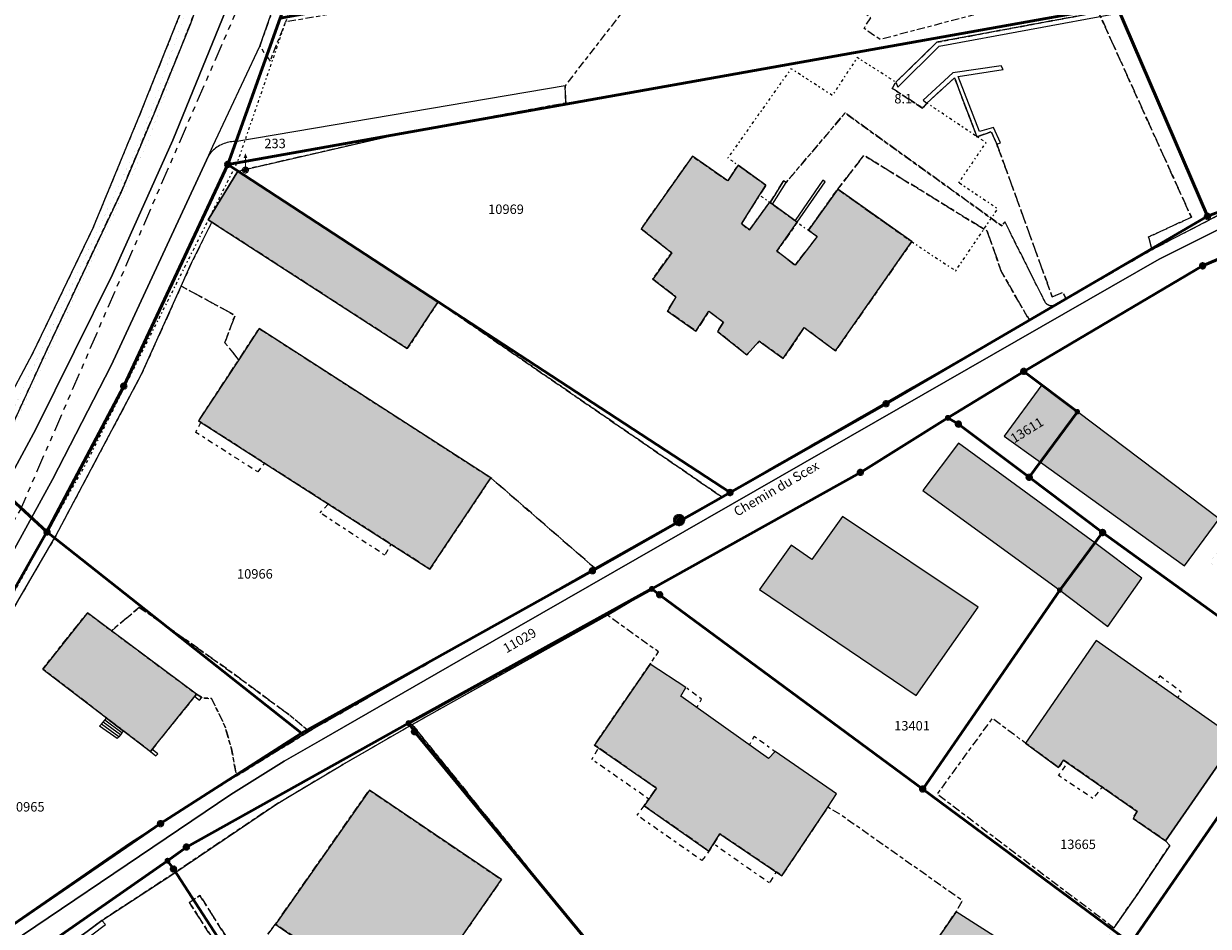
# Model space of a CAD drawing. Units: metres. Extents: x 2570766 to 2572220, y 1104188 to 1105552.
# Drawn here: x 2571083 to 2571208, y 1105326 to 1105421 of the extents above; entities that cross this region are included whole.
import ezdxf
from ezdxf.enums import TextEntityAlignment as Align

# ---------------------------------------------------------------- set-up
doc = ezdxf.new("R2010")
doc.units = ezdxf.units.M
doc.header["$MEASUREMENT"] = 0
for name, pattern in [('DISCONTINU_1_500', [2.3, 0.43125, -0.2875, 0.8625, -0.2875, 0.43125]), ('DISCONTINU_2_500', [1.955, 0.2875, -0.4025, 0.575, -0.4025, 0.2875]), ('MIXTE_1_500', [6.6125, 1.86875, -0.575, 0.575, -0.575, 0.575, -0.575, 1.86875]), ('POINTILLE_500', [1.15, 0.14375, -0.2875, 0.2875, -0.2875, 0.14375])]:
    doc.linetypes.add(name, pattern=pattern)
for name, color, linetype, lineweight in [('01132', 7, 'Continuous', 18), ('01211', 7, 'Continuous', 20), ('01221', 7, 'Continuous', 18), ('01225', 7, 'DISCONTINU_1_500', 18), ('01229', 7, 'Continuous', 18), ('01234', 7, 'DISCONTINU_1_500', 18), ('01236', 7, 'Continuous', 18), ('01241', 7, 'Continuous', 18), ('01311', 7, 'DISCONTINU_2_500', 18), ('01312', 7, 'Continuous', 18), ('01313', 7, 'Continuous', 18), ('01321', 7, 'POINTILLE_500', 18), ('01329', 7, 'Continuous', 18), ('01341', 7, 'POINTILLE_500', 18), ('01511', 7, 'Continuous', 18), ('01611', 7, 'Continuous', 50), ('01619', 7, 'Continuous', 18), ('01651', 7, 'Continuous', 18), ('01653', 7, 'Continuous', 18), ('01657', 7, 'Continuous', 18), ('01712', 7, 'MIXTE_1_500', 18), ('01714', 7, 'Continuous', 18), ('01719', 7, 'Continuous', 18)]:
    doc.layers.add(name, color=color, linetype=linetype, lineweight=lineweight)

# ---------------------------------------------------------------- blocks, each defined once
blk = doc.blocks.new('LFP3BO')
at = {"linetype": 'Continuous', "true_color": 0xffffff}
h = blk.add_hatch(color=7, dxfattribs=at)
h.paths.add_polyline_path([(-0.60375, 0, 1), (0.60375, 0, 1)])
h.paths.add_polyline_path([(0.28875, 0, -1), (-0.28875, 0, -1)], flags=16)
blk.add_hatch(color=7, dxfattribs=at).paths.add_polyline_path([(-0.23625, 0, 1), (0.23625, 0, 1)])
at = {"color": 0, "linetype": 'Continuous', "const_width": 0.0525, "flags": 128}
for points in [[(0.63, 0, 1), (-0.63, 0, 1)], [(0.2625, 0, 1), (-0.2625, 0, 1)]]:
    blk.add_lwpolyline(points, format="xyb", close=True, dxfattribs=at)
blk = doc.blocks.new('4B0DA6731A_35')
at = {"layer": '01225', "const_width": 0.0025, "flags": 128}
blk.add_lwpolyline([(2571183.267, 1105422.02), (2571193.557, 1105437.061), (2571187.282, 1105454.275), (2571181.363, 1105453.997), (2571162.473, 1105454.487), (2571150.492, 1105436.197, 0.031376), (2571146.737, 1105431.953, 0.03122), (2571143.539, 1105427.273, 0.003767), (2571143.354, 1105426.96), (2571110.521, 1105421.349), (2571108.858, 1105417.151), (2571107.764, 1105418.745), (2571102.799, 1105408.145), (2571102.368, 1105407.216, -0.049434), (2571102.825, 1105407.729, -0.048964), (2571103.373, 1105408.142, -0.048885), (2571103.99, 1105408.442, -0.049921), (2571104.653, 1105408.615, -0.04693), (2571105.335, 1105408.657), (2571140.091, 1105414.546), (2571148.233, 1105425.054), (2571157.369, 1105428.219), (2571158.475, 1105429.54), (2571160.95, 1105429.892), (2571161.11, 1105428.897), (2571167.231, 1105425.782), (2571172.452, 1105421.736), (2571171.755, 1105420.631), (2571173.444, 1105419.446)], format="xyb", close=True, dxfattribs=at)
blk.add_lwpolyline([(2571167.483, 1105428.339), (2571155.401, 1105436.55), (2571163.042, 1105447.652), (2571168.236, 1105444.063), (2571171.755, 1105448.735), (2571184.767, 1105439.84), (2571175.577, 1105426.827), (2571169.544, 1105431.105)], close=True, dxfattribs=at)
blk = doc.blocks.new('4B0DA6731A_82')
at = {"layer": '01225', "const_width": 0.0025, "flags": 128}
blk.add_lwpolyline([(2571208.369, 1105364.121), (2571211.383, 1105368.236), (2571210.907, 1105368.637), (2571211.544, 1105369.706), (2571210.352, 1105370.675), (2571211.946, 1105372.931), (2571213.216, 1105372.101), (2571235.376, 1105403.48), (2571235.8, 1105403.21), (2571238.626, 1105407.236), (2571241.604, 1105405.392), (2571242.236, 1105406.037), (2571249.558, 1105401.179), (2571251.992, 1105399.165), (2571253.468, 1105401.306), (2571255.346, 1105400.16), (2571265.359, 1105414.952, 0.054874), (2571265.254, 1105415.257, 0.054415), (2571265.091, 1105415.534, 0.050527), (2571264.875, 1105415.773, 0.050992), (2571264.615, 1105415.962, 0.051309), (2571264.322, 1105416.097, 0.051264), (2571264.008, 1105416.167, 0.052773), (2571263.686, 1105416.174), (2571243.44, 1105410.639), (2571207.59, 1105395.496), (2571188.664, 1105384.327), (2571180.622, 1105379.411), (2571171.362, 1105373.644), (2571149.276, 1105361.309), (2571144.584, 1105358.531), (2571149.986, 1105354.638), (2571149.108, 1105353.361), (2571152.887, 1105350.877), (2571152.35, 1105349.973), (2571161.634, 1105343.362), (2571162.33, 1105344.122), (2571168.833, 1105339.626), (2571167.895, 1105338.222), (2571169.384, 1105337.329), (2571182.175, 1105328.308), (2571181.491, 1105327.135), (2571190.357, 1105321.49), (2571193.407, 1105318.644), (2571193.771, 1105319.163), (2571198.209, 1105325.459), (2571179.483, 1105339.611), (2571185.307, 1105347.614), (2571188.842, 1105344.994), (2571196.323, 1105355.846), (2571211.155, 1105345.438), (2571218.332, 1105356.217), (2571210.939, 1105361.356), (2571211.335, 1105361.927)], format="xyb", close=True, dxfattribs=at)
for points in [[(2571205.668, 1105363.773), (2571190.416, 1105374.737), (2571186.574, 1105377.492), (2571190.573, 1105382.891), (2571194.327, 1105380.064), (2571209.353, 1105368.708)], [(2571192.457, 1105361.19), (2571177.976, 1105371.717), (2571181.725, 1105376.742), (2571196.191, 1105366.198), (2571201.147, 1105362.44), (2571197.574, 1105357.317)], [(2571160.657, 1105361.264), (2571164.031, 1105365.925), (2571166.21, 1105364.442), (2571169.455, 1105368.991), (2571183.84, 1105359.37), (2571177.268, 1105350.032)]]:
    blk.add_lwpolyline(points, close=True, dxfattribs=at)
blk = doc.blocks.new('GPM')
at = {"linetype": 'Continuous', "true_color": 0xffffff}
h = blk.add_hatch(color=7, dxfattribs=at)
edge = h.paths.add_edge_path()
edge.add_arc((0, 0), 0.341, 0, 360)
at = {"color": 0, "linetype": 'ByBlock', "const_width": 0.0525}
blk.add_lwpolyline([(0.3675, 0, 1), (-0.3675, 0, 1)], format="xyb", close=True, dxfattribs=at)
blk = doc.blocks.new('GPUV')
at = {"linetype": 'Continuous', "true_color": 0xffffff}
h = blk.add_hatch(color=7, dxfattribs=at)
h.paths.add_polyline_path([(-0.315, 0, 1), (0.315, 0, 1)])
h.paths.add_polyline_path([(0.105, 0, -1), (-0.105, 0, -1)], flags=16)
at = {"linetype": 'Continuous'}
blk.add_hatch(color=0, dxfattribs=at).paths.add_polyline_path([(-0.105, 0, 1), (0.105, 0, 1)])
blk = doc.blocks.new('GPBOL')
at = {"linetype": 'Continuous', "true_color": 0xffffff}
h = blk.add_hatch(color=7, dxfattribs=at)
edge = h.paths.add_edge_path()
edge.add_arc((0, 0), 0.2362, 0, 360)
at = {"color": 0, "linetype": 'Continuous', "const_width": 0.0525, "flags": 128}
blk.add_lwpolyline([(0.2625, 0, 1), (-0.2625, 0, 1)], format="xyb", close=True, dxfattribs=at)
blk = doc.blocks.new('RSPKT')
at = {"linetype": 'Continuous', "true_color": 0xffffff}
blk.add_hatch(color=7, dxfattribs=at).paths.add_polyline_path([(-0.26, 0, 1), (0.26, 0, 1)])
at = {"color": 0, "linetype": 'ByBlock', "const_width": 0.107}
blk.add_lwpolyline([(0, 0.32), (0, 1.43)], dxfattribs=at)
blk.add_lwpolyline([(-0.32, 0, 1), (0.32, 0, 1), (-0.32, 0)], format="xyb", close=True, dxfattribs=at)
at = {"color": 0, "linetype": 'ByBlock'}
blk.add_solid([(-0.2, 1.26), (0.2, 1.26), (0, 1.78)], dxfattribs=at)

msp = doc.modelspace()

# ---------------------------------------------------------------- hatches: boundary and pattern name
at = {"layer": '01211', "true_color": 0xb2b2b2}
h = msp.add_hatch(color=253, dxfattribs=at)
h.dxf.hatch_style = 1
h.paths.add_polyline_path([(2571164.46, 1105395.57), (2571162.53, 1105397.06), (2571164.68, 1105400.11), (2571161.81, 1105402.19), (2571161.75, 1105402.23), (2571159.61, 1105399.3), (2571158.76, 1105399.96), (2571160.69, 1105402.99), (2571161.36, 1105404.04), (2571158.41, 1105406.15), (2571157.33, 1105404.49), (2571153.58, 1105407.09), (2571148.15, 1105399.41), (2571151.38, 1105396.87), (2571149.37, 1105394.1), (2571151.83, 1105392.22), (2571150.94, 1105390.72), (2571153.95, 1105388.6), (2571155.33, 1105390.69), (2571156.85, 1105389.53), (2571156.23, 1105388.55), (2571159.32, 1105386.08), (2571160.65, 1105387.52), (2571163.2, 1105385.69), (2571165.4, 1105388.96), (2571168.72, 1105386.5), (2571176.79, 1105398.06), (2571168.96, 1105403.62), (2571165.86, 1105399.26), (2571166.79, 1105398.59)])
h = msp.add_hatch(color=253, dxfattribs=at)
h.dxf.hatch_style = 1
h.paths.add_polyline_path([(2571126.65, 1105391.69), (2571105.46, 1105405.52), (2571102.31, 1105400.37), (2571102.68, 1105400.13), (2571123.39, 1105386.74)])
h = msp.add_hatch(color=253, dxfattribs=at)
h.dxf.hatch_style = 1
h.paths.add_polyline_path([(2571132.23, 1105373.07), (2571107.71, 1105388.87), (2571105.54, 1105385.56), (2571101.29, 1105379.09), (2571125.78, 1105363.41)])
h = msp.add_hatch(color=253, dxfattribs=at)
h.dxf.hatch_style = 1
h.paths.add_polyline_path([(2571209.35, 1105368.71), (2571194.33, 1105380.06), (2571190.57, 1105382.89), (2571186.57, 1105377.49), (2571190.42, 1105374.74), (2571205.67, 1105363.77)])
h = msp.add_hatch(color=253, dxfattribs=at)
h.dxf.hatch_style = 1
h.paths.add_polyline_path([(2571196.19, 1105366.2), (2571181.73, 1105376.74), (2571177.98, 1105371.72), (2571192.46, 1105361.19), (2571197.57, 1105357.32), (2571201.15, 1105362.44)])
h = msp.add_hatch(color=253, dxfattribs=at)
h.dxf.hatch_style = 1
h.paths.add_polyline_path([(2571183.84, 1105359.37), (2571169.46, 1105368.99), (2571166.21, 1105364.44), (2571164.03, 1105365.93), (2571160.66, 1105361.26), (2571177.27, 1105350.03)])
h = msp.add_hatch(color=253, dxfattribs=at)
h.dxf.hatch_style = 1
h.paths.add_polyline_path([(2571101.06, 1105350.18), (2571092.08, 1105356.88), (2571089.52, 1105358.79), (2571084.79, 1105352.83), (2571096.19, 1105344.09)])
h = msp.add_hatch(color=253, dxfattribs=at)
h.dxf.hatch_style = 1
h.paths.add_polyline_path([(2571203.68, 1105334.65), (2571211.15, 1105345.44), (2571196.32, 1105355.85), (2571188.84, 1105344.99), (2571192.33, 1105342.41), (2571192.88, 1105343.2), (2571200.65, 1105337.77), (2571200.23, 1105337.02)])
h = msp.add_hatch(color=253, dxfattribs=at)
h.dxf.hatch_style = 1
h.paths.add_polyline_path([(2571168.83, 1105339.63), (2571162.33, 1105344.12), (2571161.63, 1105343.36), (2571152.35, 1105349.97), (2571152.89, 1105350.88), (2571149.11, 1105353.36), (2571147.06, 1105350.39), (2571143.21, 1105344.79), (2571149.77, 1105340.22), (2571148.46, 1105338.36), (2571155.33, 1105333.56), (2571156.49, 1105335.39), (2571157.05, 1105335), (2571163.04, 1105330.96), (2571167.9, 1105338.22)])
h = msp.add_hatch(color=253, dxfattribs=at)
h.dxf.hatch_style = 1
h.paths.add_polyline_path([(2571123.9, 1105316.95), (2571133.35, 1105330.55), (2571119.37, 1105340.02), (2571109.63, 1105326.11), (2571109.43, 1105325.83), (2571109.73, 1105325.63), (2571123.38, 1105316.21)])
h = msp.add_hatch(color=253, dxfattribs=at)
h.dxf.hatch_style = 1
h.paths.add_polyline_path([(2571187.72, 1105313.55), (2571185.84, 1105314.83), (2571190.36, 1105321.49), (2571181.49, 1105327.14), (2571178.97, 1105323.46), (2571180.07, 1105322.77), (2571173.54, 1105313.72), (2571172.64, 1105314.18), (2571167.91, 1105307.28), (2571176.7, 1105301.5), (2571181.11, 1105307.94), (2571182.9, 1105306.63)])

# ---------------------------------------------------------------- linework, layer by layer
at = {"layer": '01211', "flags": 128}
for points in [[(2571164.46, 1105395.57), (2571162.53, 1105397.06), (2571164.68, 1105400.11), (2571161.81, 1105402.19), (2571161.75, 1105402.23), (2571159.61, 1105399.3), (2571158.76, 1105399.96), (2571160.69, 1105402.99), (2571161.36, 1105404.04), (2571158.41, 1105406.15), (2571157.33, 1105404.49), (2571153.58, 1105407.09), (2571148.15, 1105399.41), (2571151.38, 1105396.87), (2571149.37, 1105394.1), (2571151.83, 1105392.22), (2571150.94, 1105390.72), (2571153.95, 1105388.6), (2571155.33, 1105390.69), (2571156.85, 1105389.53), (2571156.23, 1105388.55), (2571159.32, 1105386.08), (2571160.65, 1105387.52), (2571163.2, 1105385.69), (2571165.4, 1105388.96), (2571168.72, 1105386.5), (2571176.79, 1105398.06), (2571168.96, 1105403.62), (2571165.86, 1105399.26), (2571166.79, 1105398.59)], [(2571126.65, 1105391.69), (2571105.46, 1105405.52), (2571102.31, 1105400.37), (2571102.68, 1105400.13), (2571123.39, 1105386.74)], [(2571132.23, 1105373.07), (2571107.71, 1105388.87), (2571105.54, 1105385.56), (2571101.29, 1105379.09), (2571125.78, 1105363.41)], [(2571209.35, 1105368.71), (2571194.33, 1105380.06), (2571190.57, 1105382.89), (2571186.57, 1105377.49), (2571190.42, 1105374.74), (2571205.67, 1105363.77)], [(2571196.19, 1105366.2), (2571181.73, 1105376.74), (2571177.98, 1105371.72), (2571192.46, 1105361.19), (2571197.57, 1105357.32), (2571201.15, 1105362.44)], [(2571183.84, 1105359.37), (2571169.46, 1105368.99), (2571166.21, 1105364.44), (2571164.03, 1105365.93), (2571160.66, 1105361.26), (2571177.27, 1105350.03)], [(2571101.06, 1105350.18), (2571092.08, 1105356.88), (2571089.52, 1105358.79), (2571084.79, 1105352.83), (2571096.19, 1105344.09)], [(2571203.68, 1105334.65), (2571211.15, 1105345.44), (2571196.32, 1105355.85), (2571188.84, 1105344.99), (2571192.33, 1105342.41), (2571192.88, 1105343.2), (2571200.65, 1105337.77), (2571200.23, 1105337.02)], [(2571168.83, 1105339.63), (2571162.33, 1105344.12), (2571161.63, 1105343.36), (2571152.35, 1105349.97), (2571152.89, 1105350.88), (2571149.11, 1105353.36), (2571147.06, 1105350.39), (2571143.21, 1105344.79), (2571149.77, 1105340.22), (2571148.46, 1105338.36), (2571155.33, 1105333.56), (2571156.49, 1105335.39), (2571157.05, 1105335), (2571163.04, 1105330.96), (2571167.9, 1105338.22)], [(2571123.9, 1105316.95), (2571133.35, 1105330.55), (2571119.37, 1105340.02), (2571109.63, 1105326.11), (2571109.43, 1105325.83), (2571109.73, 1105325.63), (2571123.38, 1105316.21)], [(2571187.72, 1105313.55), (2571185.84, 1105314.83), (2571190.36, 1105321.49), (2571181.49, 1105327.14), (2571178.97, 1105323.46), (2571180.07, 1105322.77), (2571173.54, 1105313.72), (2571172.64, 1105314.18), (2571167.91, 1105307.28), (2571176.7, 1105301.5), (2571181.11, 1105307.94), (2571182.9, 1105306.63)]]:
    msp.add_lwpolyline(points, close=True, dxfattribs=at)
at = {"layer": '01221', "flags": 128}
for points in [[(2571134.86, 1105552.02), (2571132.48, 1105544.25), (2571130.23, 1105534.23), (2571127.08, 1105517.57), (2571124.94, 1105504.02), (2571120.87, 1105483.22), (2571117.54, 1105466.49), (2571115.71, 1105457.09), (2571113.56, 1105449.49), (2571110.59, 1105439.72), (2571105.24, 1105425.16), (2571098.55, 1105408.79), (2571092.18, 1105394.59), (2571084.06, 1105378.23), (2571077.35, 1105365.83)], [(2571079.98, 1105362.26), (2571085.82, 1105372.88), (2571092.02, 1105384.94), (2571097.51, 1105396.74), (2571102.37, 1105407.22), (2571102.8, 1105408.15), (2571107.76, 1105418.75), (2571107.81, 1105418.85), (2571113.73, 1105435.76), (2571118.53, 1105449.05), (2571118.66, 1105449.64), (2571120.07, 1105455.68), (2571120.09, 1105455.77), (2571120.32, 1105457.33), (2571120.57, 1105459.07), (2571127.04, 1105494.13), (2571138.49, 1105549.13), (2571139.54, 1105552.02)], [(2571081.27, 1105318.93), (2571091.05, 1105326.23), (2571098.46, 1105331.07), (2571109.53, 1105338.53), (2571110.88, 1105339.34), (2571116.56, 1105342.72), (2571123.91, 1105346.95), (2571137.15, 1105354.37), (2571144.58, 1105358.53), (2571149.28, 1105361.31), (2571171.36, 1105373.64), (2571180.62, 1105379.41), (2571188.66, 1105384.33), (2571207.59, 1105395.5), (2571243.44, 1105410.64)], [(2571210.15, 1105401.34), (2571207.93, 1105400.16), (2571202.34, 1105397.27), (2571202.22, 1105397.21), (2571193.15, 1105391.98), (2571191.96, 1105391.3), (2571191.57, 1105391.08), (2571189.25, 1105389.75), (2571156.65, 1105371.07), (2571153.21, 1105369.1), (2571143.25, 1105363.51), (2571142.77, 1105363.24), (2571125.37, 1105353.31), (2571117.82, 1105349), (2571112.98, 1105346.24), (2571105.31, 1105341.54), (2571102.02, 1105339.52), (2571093.97, 1105334.36), (2571069.91, 1105317.75)], [(2571200.01, 1105323.82), (2571219.02, 1105351.36), (2571229.91, 1105367.15), (2571251.99, 1105399.17), (2571249.56, 1105401.18), (2571246.63, 1105397.47), (2571247.23, 1105397.07), (2571241.1, 1105388.64), (2571240.27, 1105389.26), (2571226.23, 1105369.04), (2571226.96, 1105368.6), (2571221.29, 1105360.03), (2571220.63, 1105360.37), (2571218.21, 1105356.94), (2571218.56, 1105356.62), (2571218.33, 1105356.22), (2571211.15, 1105345.44), (2571203.68, 1105334.65), (2571204.11, 1105334.16), (2571200.67, 1105328.96), (2571198.21, 1105325.46)], [(2571074.34, 1105319.08), (2571104.71, 1105339.54), (2571110.34, 1105343.08), (2571114.3, 1105345.35), (2571130.17, 1105354.46), (2571202.98, 1105396.22), (2571212.45, 1105400.92)], [(2571212.45, 1105400.92), (2571202.98, 1105396.22), (2571130.17, 1105354.46), (2571114.3, 1105345.35), (2571110.34, 1105343.08), (2571104.71, 1105339.54), (2571074.34, 1105319.08)]]:
    msp.add_lwpolyline(points, dxfattribs=at)
at = {"layer": '01221', "const_width": 0.0025, "flags": 128}
msp.add_lwpolyline([(2571357.62, 1105552.02, -0.000702), (2571357.6, 1105551.86, -0.01592), (2571356.97, 1105548.28, -0.022532), (2571355.29, 1105544.53, -0.031815), (2571351.85, 1105538.8, -0.026239), (2571348.48, 1105534.44, 0.037586), (2571345.85, 1105531.69, 0.025847), (2571344.3, 1105529.58), (2571309.54, 1105479.26), (2571306.25, 1105474.5), (2571270.93, 1105423.35), (2571270.14, 1105422.15), (2571268.71, 1105420), (2571265.36, 1105414.95), (2571255.35, 1105400.16), (2571253.47, 1105401.31), (2571251.99, 1105399.17), (2571229.91, 1105367.15), (2571219.02, 1105351.36), (2571200.01, 1105323.82)], format="xyb", dxfattribs=at)
at = {"layer": '01225', "flags": 128}
msp.add_lwpolyline([(2571130.4, 1105552.02), (2571129.68, 1105549.95), (2571127.05, 1105540.47), (2571124.81, 1105532.36), (2571122.74, 1105522.42), (2571120.09, 1105508.49), (2571118.24, 1105498.16), (2571116.38, 1105489.03), (2571114.12, 1105478.28), (2571111.82, 1105467.55), (2571109.17, 1105455.23), (2571107.65, 1105447.72), (2571104.59, 1105437.35), (2571099.69, 1105423.05), (2571095.1, 1105411.6), (2571090.11, 1105399.52), (2571083.73, 1105386.26), (2571077.58, 1105374.69), (2571070.87, 1105362.85), (2571062.86, 1105348.68), (2571054.23, 1105333.89), (2571045.39, 1105318.74), (2571035.4, 1105301.06), (2571023.78, 1105280.99), (2571011.21, 1105261.22), (2570997.77, 1105240.5), (2570984.1, 1105219.79), (2570970.45, 1105200.37), (2570967.95, 1105196.82), (2570968.97, 1105196.11), (2570976.71, 1105207.09), (2570986.59, 1105221.45), (2570999.44, 1105240.79), (2571017.73, 1105269.15), (2571020.52, 1105273.21), (2571039.31, 1105304.75), (2571042.72, 1105311.21), (2571049.75, 1105323.64), (2571058.1, 1105338.11), (2571064.29, 1105349.07), (2571068.12, 1105353.94), (2571078.7, 1105373.38), (2571080.42, 1105376.17), (2571085.26, 1105386.68), (2571093.08, 1105403.31), (2571096.72, 1105411.97), (2571100.43, 1105421.12), (2571104.6, 1105432.99), (2571108.07, 1105444.82), (2571109.37, 1105448.29), (2571115.35, 1105475.47), (2571115.55, 1105477.61), (2571116.88, 1105484.52), (2571119.9, 1105500.22), (2571122.24, 1105512.28), (2571124.4, 1105524.25), (2571126.76, 1105534.77), (2571128.14, 1105540.06), (2571130.17, 1105547.01), (2571131.79, 1105552.02)], dxfattribs=at)
for points in [[(2571206.4, 1105400.64), (2571196.57, 1105422.35), (2571179.46, 1105419.17), (2571175.11, 1105414.93), (2571174.73, 1105414.28), (2571177.94, 1105412.2), (2571178.4, 1105412.73), (2571181.33, 1105415.39), (2571183.7, 1105409.15), (2571185.22, 1105409.69), (2571185.8, 1105408.38), (2571186.78, 1105405.71), (2571191.67, 1105392.23), (2571192.82, 1105392.69), (2571193.15, 1105391.98), (2571202.22, 1105397.21), (2571201.88, 1105398.56)], [(2571156.65, 1105371.07), (2571126.65, 1105391.69), (2571123.39, 1105386.74), (2571102.68, 1105400.13), (2571100.51, 1105395.74), (2571099.44, 1105393.36), (2571105.15, 1105390.26), (2571104.06, 1105387.36), (2571105.54, 1105385.56), (2571107.71, 1105388.87), (2571132.23, 1105373.07), (2571143.25, 1105363.51), (2571153.21, 1105369.1)], [(2571110.84, 1105348.01), (2571104.5, 1105352.69), (2571096.4, 1105358.42), (2571095.01, 1105359.36), (2571092.08, 1105356.88), (2571101.06, 1105350.18), (2571101.73, 1105349.77), (2571102.66, 1105349.71), (2571104.08, 1105346.8), (2571104.77, 1105344.38), (2571105.31, 1105341.54), (2571112.98, 1105346.24)]]:
    msp.add_lwpolyline(points, close=True, dxfattribs=at)
for points in [[(2571186.33, 1105399.72), (2571179.09, 1105404.94), (2571169.74, 1105411.68), (2571163.49, 1105404.32), (2571163.23, 1105404.48), (2571161.81, 1105402.19), (2571164.68, 1105400.11), (2571162.53, 1105397.06), (2571164.46, 1105395.57), (2571166.79, 1105398.59), (2571165.86, 1105399.26), (2571168.96, 1105403.62), (2571171.74, 1105407.19), (2571184.78, 1105399.18), (2571186.31, 1105394.84), (2571189.25, 1105389.75), (2571191.57, 1105391.08), (2571191.96, 1105391.3, -0.387665), (2571190.85, 1105391.78), (2571186.64, 1105400.17)], [(2571142.6, 1105261.55), (2571128.48, 1105281.17), (2571125.52, 1105279.88), (2571123.06, 1105283.84), (2571111.46, 1105302.63), (2571116.35, 1105303.3), (2571100.3, 1105328.14), (2571101.43, 1105328.86), (2571106.1, 1105321.53), (2571109.43, 1105325.83), (2571109.63, 1105326.11), (2571119.37, 1105340.02), (2571133.35, 1105330.55), (2571123.9, 1105316.95), (2571129.17, 1105313.54), (2571141.89, 1105324.72), (2571123.91, 1105346.95), (2571116.56, 1105342.72), (2571110.88, 1105339.34), (2571109.53, 1105338.53), (2571098.46, 1105331.07), (2571091.05, 1105326.23), (2571081.27, 1105318.93), (2571078.36, 1105316.69), (2571075.54, 1105314.52), (2571084.4, 1105299.09), (2571090.79, 1105302.55), (2571083.45, 1105315.62), (2571088.68, 1105318.91), (2571090.94, 1105320.17), (2571098.53, 1105306.8), (2571103.15, 1105303.01), (2571104.49, 1105304.95), (2571109.97, 1105301.18, -0.347333), (2571110.02, 1105298.94), (2571107.49, 1105295.6), (2571111.23, 1105293.09), (2571112.28, 1105295.3, -0.690962), (2571113.89, 1105295.35), (2571119.39, 1105286.49), (2571123.46, 1105279.52), (2571123.08, 1105279.34), (2571120.78, 1105281.12), (2571114.94, 1105278.24), (2571103.47, 1105271.9), (2571105.35, 1105270.46), (2571112.13, 1105266.41), (2571115.29, 1105264.44), (2571120.85, 1105266.85), (2571125.1, 1105264.08), (2571124.7, 1105263.63), (2571128.69, 1105260.97), (2571128.17, 1105259.98), (2571135.63, 1105254.57), (2571136.2, 1105255.24), (2571140.2, 1105251.9), (2571144.68, 1105245.36), (2571124.39, 1105215.83), (2571117.56, 1105227.74), (2571111.33, 1105238.57), (2571088.48, 1105277.33), (2571069.37, 1105310.99), (2571061.35, 1105304.09), (2571054.71, 1105297.95), (2571050.79, 1105294.4, -0.047918), (2571049.43, 1105293.4, -0.04714), (2571047.91, 1105292.68, -0.047526), (2571046.26, 1105292.26, -0.047262), (2571044.57, 1105292.16, -0.047625), (2571042.89, 1105292.38), (2571042.21, 1105292.42), (2571044.45, 1105289.31), (2571052.31, 1105285.06), (2571058.87, 1105294.42), (2571078.24, 1105280.6), (2571071.98, 1105271.54), (2571071.03, 1105270.2), (2571068.95, 1105271.41), (2571054.3, 1105250.96), (2571058.39, 1105242.88), (2571074.06, 1105265.81), (2571079.43, 1105262.3), (2571068.87, 1105246.78), (2571068.82, 1105246.72), (2571074.57, 1105242.83), (2571080.96, 1105252.21), (2571088.88, 1105246.68), (2571090.32, 1105248.62), (2571089.88, 1105248.89), (2571090.18, 1105249.49), (2571094.15, 1105246.72), (2571093.93, 1105246.37), (2571093.56, 1105246.6), (2571092.04, 1105244.47), (2571099.99, 1105238.91), (2571093.87, 1105229.76), (2571089.55, 1105222.83), (2571093.25, 1105220.39), (2571093.93, 1105221.29), (2571099.2, 1105217.63), (2571099.73, 1105217.25), (2571107.01, 1105227.62), (2571106.56, 1105227.9), (2571107.23, 1105229.19), (2571109.65, 1105230), (2571115.76, 1105219.25), (2571120.58, 1105210.38), (2571124.86, 1105215.1), (2571150.3, 1105251.97), (2571150.92, 1105258.01), (2571154.89, 1105263.8), (2571156.03, 1105264.99), (2571147, 1105271.06), (2571149.48, 1105274.6), (2571145.07, 1105277.93), (2571142.36, 1105273.93), (2571141.22, 1105273.67), (2571137.36, 1105279.22), (2571133.65, 1105285.61), (2571132.62, 1105288.27), (2571128.97, 1105290.89), (2571126.72, 1105288.53), (2571139.09, 1105269.97), (2571147.17, 1105257.49), (2571148.3, 1105255.79, -0.042189), (2571148.84, 1105254.59, -0.041627), (2571149.17, 1105253.32, -0.041857), (2571149.29, 1105252), (2571147.75, 1105249.72), (2571142.65, 1105256.06)]]:
    msp.add_lwpolyline(points, format="xyb", close=True, dxfattribs=at)
at = {"layer": '01234', "flags": 128}
for points in [[(2571146.74, 1105431.95, -0.031376), (2571150.49, 1105436.2), (2571162.47, 1105454.49), (2571181.36, 1105454), (2571187.28, 1105454.27), (2571193.56, 1105437.06), (2571183.27, 1105422.02), (2571173.44, 1105419.45), (2571171.75, 1105420.63), (2571172.45, 1105421.74), (2571167.23, 1105425.78), (2571161.11, 1105428.9), (2571160.95, 1105429.89), (2571158.48, 1105429.54), (2571157.37, 1105428.22), (2571148.23, 1105425.05), (2571140.09, 1105414.55), (2571140.17, 1105412.73), (2571123.37, 1105409.64), (2571105.46, 1105405.52), (2571126.65, 1105391.69), (2571156.65, 1105371.07), (2571189.25, 1105389.75), (2571186.31, 1105394.84), (2571184.78, 1105399.18), (2571171.74, 1105407.19), (2571168.96, 1105403.62), (2571176.79, 1105398.06), (2571168.72, 1105386.5), (2571165.4, 1105388.96), (2571163.2, 1105385.69), (2571160.65, 1105387.52), (2571159.32, 1105386.08), (2571156.23, 1105388.55), (2571156.85, 1105389.53), (2571155.33, 1105390.69), (2571153.95, 1105388.6), (2571150.94, 1105390.72), (2571151.83, 1105392.22), (2571149.37, 1105394.1), (2571151.38, 1105396.87), (2571148.15, 1105399.41), (2571153.58, 1105407.09), (2571157.33, 1105404.49), (2571158.41, 1105406.15), (2571161.36, 1105404.04), (2571160.69, 1105402.99), (2571158.76, 1105399.96), (2571159.61, 1105399.3), (2571161.75, 1105402.23), (2571161.81, 1105402.19), (2571163.23, 1105404.48), (2571163.49, 1105404.32), (2571169.74, 1105411.68), (2571179.09, 1105404.94), (2571186.33, 1105399.72), (2571186.64, 1105400.17), (2571190.85, 1105391.78, 0.387665), (2571191.96, 1105391.3), (2571193.15, 1105391.98), (2571192.82, 1105392.69), (2571191.67, 1105392.23), (2571186.78, 1105405.71), (2571185.8, 1105408.38), (2571185.22, 1105409.69), (2571183.7, 1105409.15), (2571181.33, 1105415.39), (2571178.4, 1105412.73), (2571177.94, 1105412.2), (2571174.73, 1105414.28), (2571175.11, 1105414.93), (2571179.46, 1105419.17), (2571196.57, 1105422.35), (2571206.4, 1105400.64), (2571201.88, 1105398.56), (2571202.22, 1105397.21), (2571202.34, 1105397.27), (2571207.93, 1105400.16), (2571210.15, 1105401.34), (2571221.9, 1105406.11), (2571239.1, 1105412.84), (2571242.17, 1105413.95), (2571242.28, 1105413.98), (2571242.21, 1105415.17), (2571237.72, 1105415.33), (2571238.21, 1105437.99), (2571243.13, 1105438.4), (2571243.31, 1105441.29), (2571243.57, 1105445.59), (2571247.33, 1105445.18), (2571247.38, 1105447.59), (2571248.9, 1105447.55), (2571249.16, 1105447.54), (2571249.19, 1105448.86), (2571259.17, 1105448.65), (2571258.8, 1105430.89), (2571273.47, 1105430.37), (2571278.53, 1105437.73), (2571278.46, 1105440.21), (2571276.3, 1105440.21), (2571276.52, 1105443.09), (2571278.52, 1105443.05), (2571278.67, 1105445.94), (2571280.81, 1105445.85), (2571281.17, 1105452.44), (2571288.52, 1105452.31), (2571290.55, 1105455.2), (2571304.33, 1105475.16), (2571303.07, 1105475.59), (2571294.97, 1105477.42, 0.047771), (2571294.76, 1105477.37, 0.043505), (2571294.56, 1105477.29, 0.045779), (2571294.37, 1105477.17, 0.045437), (2571294.22, 1105477.02, 0.048699), (2571294.09, 1105476.84, 0.049646), (2571294, 1105476.65), (2571291.02, 1105468.87), (2571290.57, 1105469.11), (2571286.93, 1105461.5), (2571262.14, 1105473.68), (2571266.06, 1105481.35), (2571261.35, 1105482.11), (2571256.47, 1105458.82), (2571255.22, 1105452.89), (2571243.03, 1105453.1), (2571236.27, 1105453.25), (2571238.69, 1105459.56), (2571241.88, 1105467.99), (2571231.15, 1105473.16), (2571231, 1105472.88), (2571225.34, 1105475.47), (2571227.53, 1105482.31), (2571230.93, 1105491.19), (2571217.22, 1105494.54), (2571216.28, 1105491.77), (2571206.83, 1105472.34), (2571206.45, 1105472.47), (2571205.16, 1105466.05, -0.121003), (2571203.64, 1105464.78, -0.09501), (2571202.14, 1105464.37), (2571193.35, 1105465.95, 0.123075), (2571190.17, 1105466.03, 0.071781), (2571188.42, 1105465.36), (2571187.67, 1105464), (2571188.61, 1105463.48), (2571187.88, 1105461.59), (2571185.11, 1105455.95), (2571182.1, 1105456.11), (2571185.38, 1105462.81), (2571183.13, 1105462.9), (2571148.2, 1105456.5), (2571121.68, 1105457.31), (2571120.32, 1105457.33), (2571120.09, 1105455.77), (2571120.07, 1105455.68), (2571121.06, 1105455.56), (2571123.71, 1105455.49), (2571154.94, 1105454.68), (2571154.63, 1105452.62), (2571156.85, 1105451.1), (2571153.19, 1105446.04), (2571151.19, 1105447.39), (2571145.28, 1105436.11), (2571144.44, 1105434.1), (2571140.56, 1105427.97), (2571137.3, 1105430.11), (2571141.09, 1105436.21), (2571137.72, 1105438.04), (2571137.2, 1105437.01), (2571133.21, 1105439.08), (2571133.39, 1105439.43), (2571124.12, 1105444.28), (2571123.37, 1105447.17), (2571120.77, 1105448.89), (2571118.66, 1105449.64), (2571118.53, 1105449.05), (2571113.73, 1105435.76), (2571107.81, 1105418.85), (2571107.76, 1105418.75), (2571108.86, 1105417.15), (2571110.52, 1105421.35), (2571143.35, 1105426.96, -0.003767), (2571143.54, 1105427.27, -0.03122)], [(2571112.98, 1105346.24), (2571117.82, 1105349), (2571125.37, 1105353.31), (2571142.77, 1105363.24), (2571143.25, 1105363.51), (2571132.23, 1105373.07), (2571125.78, 1105363.41), (2571101.29, 1105379.09), (2571105.54, 1105385.56), (2571104.06, 1105387.36), (2571105.15, 1105390.26), (2571099.44, 1105393.36), (2571095.25, 1105384.03), (2571086.16, 1105366.93), (2571072.3, 1105343.14), (2571055.63, 1105313.95), (2571047.53, 1105300.2, 0.022218), (2571047.67, 1105300.15, 0.048027), (2571048.04, 1105300.08, 0.047482), (2571048.42, 1105300.08, 0.032929), (2571049.12, 1105300.18, 0.034622), (2571049.79, 1105300.36, 0.039302), (2571050.41, 1105300.63), (2571054.66, 1105304.1), (2571069.91, 1105317.75), (2571093.97, 1105334.36), (2571102.02, 1105339.52), (2571105.31, 1105341.54), (2571104.77, 1105344.38), (2571104.08, 1105346.8), (2571102.66, 1105349.71), (2571101.73, 1105349.77), (2571101.06, 1105350.18), (2571096.19, 1105344.09), (2571084.79, 1105352.83), (2571089.52, 1105358.79), (2571092.08, 1105356.88), (2571095.01, 1105359.36), (2571096.4, 1105358.42), (2571104.5, 1105352.69), (2571110.84, 1105348.01)], [(2571130.14, 1105304), (2571131.8, 1105306.48), (2571135.99, 1105312.72), (2571133.85, 1105314.55), (2571143.58, 1105322.79), (2571150.9, 1105314), (2571158.29, 1105305.12), (2571158.59, 1105305.37), (2571161.72, 1105307.89), (2571174.85, 1105292.23), (2571174.88, 1105292.26), (2571193.41, 1105318.64), (2571190.36, 1105321.49), (2571185.84, 1105314.83), (2571187.72, 1105313.55), (2571182.9, 1105306.63), (2571181.11, 1105307.94), (2571176.7, 1105301.5), (2571167.91, 1105307.28), (2571172.64, 1105314.18), (2571173.54, 1105313.72), (2571180.07, 1105322.77), (2571178.97, 1105323.46), (2571181.49, 1105327.14), (2571182.17, 1105328.31), (2571169.38, 1105337.33), (2571167.9, 1105338.22), (2571163.04, 1105330.96), (2571157.05, 1105335), (2571156.49, 1105335.39), (2571155.33, 1105333.56), (2571148.46, 1105338.36), (2571149.77, 1105340.22), (2571143.21, 1105344.79), (2571147.06, 1105350.39), (2571149.11, 1105353.36), (2571149.99, 1105354.64), (2571144.58, 1105358.53), (2571137.15, 1105354.37), (2571123.91, 1105346.95), (2571141.89, 1105324.72), (2571129.17, 1105313.54), (2571123.9, 1105316.95), (2571123.38, 1105316.21), (2571109.73, 1105325.63), (2571109.43, 1105325.83), (2571106.1, 1105321.53), (2571101.43, 1105328.86), (2571100.3, 1105328.14), (2571116.35, 1105303.3), (2571111.46, 1105302.63), (2571123.06, 1105283.84), (2571125.52, 1105279.88), (2571128.48, 1105281.17), (2571142.6, 1105261.55), (2571142.65, 1105256.06), (2571147.75, 1105249.72), (2571149.29, 1105252, 0.041857), (2571149.17, 1105253.32, 0.041627), (2571148.84, 1105254.59, 0.042189), (2571148.3, 1105255.79), (2571147.17, 1105257.49), (2571139.09, 1105269.97), (2571126.72, 1105288.53), (2571128.97, 1105290.89), (2571132.62, 1105288.27), (2571133.65, 1105285.61), (2571137.36, 1105279.22), (2571141.22, 1105273.67), (2571142.36, 1105273.93), (2571145.07, 1105277.93), (2571154.85, 1105292.35), (2571150.36, 1105294.69), (2571148.29, 1105291.65), (2571144.58, 1105294.18)]]:
    msp.add_lwpolyline(points, format="xyb", close=True, dxfattribs=at)
msp.add_lwpolyline([(2571203.68, 1105334.65), (2571200.23, 1105337.02), (2571200.65, 1105337.77), (2571192.88, 1105343.2), (2571192.33, 1105342.41), (2571188.84, 1105344.99), (2571185.31, 1105347.61), (2571179.48, 1105339.61), (2571198.21, 1105325.46), (2571200.67, 1105328.96), (2571204.11, 1105334.16)], close=True, dxfattribs=at)
at = {"layer": '01236', "flags": 128}
for points in [[(2571077.35, 1105365.83), (2571084.06, 1105378.23), (2571092.18, 1105394.59), (2571098.55, 1105408.79), (2571105.24, 1105425.16), (2571110.59, 1105439.72), (2571113.56, 1105449.49), (2571115.71, 1105457.09), (2571117.54, 1105466.49), (2571120.87, 1105483.22), (2571124.94, 1105504.02), (2571127.08, 1105517.57), (2571130.23, 1105534.23), (2571132.48, 1105544.25), (2571134.86, 1105552.02)], [(2571131.79, 1105552.02), (2571130.17, 1105547.01), (2571128.14, 1105540.06), (2571126.76, 1105534.77), (2571124.4, 1105524.25), (2571122.24, 1105512.28), (2571119.9, 1105500.22), (2571116.88, 1105484.52), (2571115.55, 1105477.61), (2571115.35, 1105475.47), (2571109.37, 1105448.29), (2571108.07, 1105444.82), (2571104.6, 1105432.99), (2571100.43, 1105421.12), (2571096.72, 1105411.97), (2571093.08, 1105403.31), (2571085.26, 1105386.68), (2571080.42, 1105376.17)]]:
    msp.add_lwpolyline(points, dxfattribs=at)
msp.add_lwpolyline([(2571072.3, 1105343.14), (2571086.16, 1105366.93), (2571095.25, 1105384.03), (2571099.44, 1105393.36), (2571100.51, 1105395.74), (2571102.68, 1105400.13), (2571102.31, 1105400.37), (2571105.46, 1105405.52), (2571123.37, 1105409.64), (2571140.17, 1105412.73), (2571140.09, 1105414.55), (2571105.33, 1105408.66, 0.04693), (2571104.65, 1105408.61, 0.049921), (2571103.99, 1105408.44, 0.048885), (2571103.37, 1105408.14, 0.048964), (2571102.83, 1105407.73, 0.049434), (2571102.37, 1105407.22), (2571097.51, 1105396.74), (2571092.02, 1105384.94), (2571085.82, 1105372.88), (2571079.98, 1105362.26)], format="xyb", dxfattribs=at)
at = {"layer": '01241', "flags": 128}
msp.add_lwpolyline([(2571077.58, 1105374.69), (2571083.73, 1105386.26), (2571090.11, 1105399.52), (2571095.1, 1105411.6), (2571099.69, 1105423.05), (2571104.59, 1105437.35), (2571107.65, 1105447.72), (2571109.17, 1105455.23), (2571111.82, 1105467.55), (2571114.12, 1105478.28), (2571116.38, 1105489.03), (2571118.24, 1105498.16), (2571120.09, 1105508.49), (2571122.74, 1105522.42), (2571124.81, 1105532.36), (2571127.05, 1105540.47), (2571129.68, 1105549.95), (2571130.4, 1105552.02)], dxfattribs=at)
at = {"layer": '01311', "flags": 128}
for points in [[(2571100.98, 1105377.88), (2571101.54, 1105378.93)], [(2571107.56, 1105373.69), (2571100.98, 1105377.88)], [(2571108.26, 1105374.63), (2571107.56, 1105373.69)], [(2571114.15, 1105369.35), (2571115.02, 1105370.3)], [(2571121.02, 1105364.88), (2571114.15, 1105369.35)], [(2571121.66, 1105366.05), (2571121.02, 1105364.88)], [(2571203.05, 1105352.11), (2571202.66, 1105351.4)], [(2571205.34, 1105350.39), (2571203.05, 1105352.11)], [(2571154.54, 1105349.63), (2571152.89, 1105350.88)], [(2571204.96, 1105349.78), (2571205.34, 1105350.39)], [(2571154.05, 1105348.76), (2571154.54, 1105349.63)], [(2571159.63, 1105344.79), (2571160.13, 1105345.71)], [(2571160.13, 1105345.71), (2571162.33, 1105344.12)], [(2571142.92, 1105343.27), (2571143.63, 1105344.5)], [(2571148.96, 1105339.06), (2571142.92, 1105343.27)], [(2571192.35, 1105341.56), (2571193.31, 1105342.9)], [(2571195.98, 1105339.12), (2571192.35, 1105341.56)], [(2571196.98, 1105340.34), (2571195.98, 1105339.12)], [(2571147.73, 1105337.36), (2571148.46, 1105338.36)], [(2571154.58, 1105332.56), (2571147.73, 1105337.36)], [(2571155.33, 1105333.56), (2571154.58, 1105332.56)], [(2571161.72, 1105330.19), (2571155.81, 1105334.32)], [(2571162.44, 1105331.36), (2571161.72, 1105330.19)]]:
    msp.add_lwpolyline(points, dxfattribs=at)
at = {"layer": '01312', "flags": 128}
msp.add_lwpolyline([(2571092.67, 1105345.48), (2571090.81, 1105346.78), (2571091, 1105346.99), (2571091.18, 1105347.21), (2571091.37, 1105347.43), (2571091.55, 1105347.64), (2571093.35, 1105346.26), (2571093.18, 1105346.07), (2571093.01, 1105345.87), (2571092.84, 1105345.67)], close=True, dxfattribs=at)
for points in [[(2571093.01, 1105345.87), (2571091.18, 1105347.21)], [(2571093.18, 1105346.07), (2571091.37, 1105347.43)], [(2571092.84, 1105345.67), (2571091, 1105346.99)]]:
    msp.add_lwpolyline(points, dxfattribs=at)
at = {"layer": '01313', "const_width": 0.0025, "flags": 128}
for points in [[(2571131.59, 1105552.02), (2571131.5, 1105551.76), (2571122.57, 1105515.64), (2571114.81, 1105476.71, -0.020848), (2571115.35, 1105475.47, -0.053664), (2571116.23, 1105472.25, -0.084325), (2571116.17, 1105467.05, -0.03151), (2571114.6, 1105459.9), (2571109.37, 1105448.29), (2571107.76, 1105444.73), (2571095.35, 1105409.32), (2571080.55, 1105377.92, -0.042804)], [(2571081.35, 1105377.74), (2571096.09, 1105409.02), (2571108.51, 1105444.44), (2571115.35, 1105459.63, 0.031702), (2571116.96, 1105466.91, 0.083836), (2571117.02, 1105472.38, 0.071213), (2571115.65, 1105476.81), (2571123.35, 1105515.45), (2571132.27, 1105551.53), (2571132.44, 1105552.02)]]:
    msp.add_lwpolyline(points, format="xyb", dxfattribs=at)
at = {"layer": '01313', "flags": 128}
for points in [[(2571175.33, 1105414.4), (2571179.71, 1105418.74), (2571198.83, 1105422.27), (2571198.64, 1105422.71), (2571179.46, 1105419.17), (2571175.11, 1105414.93)], [(2571183.98, 1105409.72), (2571181.72, 1105415.53), (2571186.47, 1105416.27), (2571186.28, 1105416.67), (2571181.15, 1105415.94), (2571178, 1105413.03), (2571178.4, 1105412.73), (2571181.33, 1105415.39), (2571183.7, 1105409.15), (2571185.22, 1105409.69), (2571185.8, 1105408.38), (2571186.18, 1105408.5), (2571185.47, 1105410.14)], [(2571162.05, 1105402.01), (2571163.49, 1105404.32), (2571163.23, 1105404.48), (2571161.81, 1105402.19)], [(2571164.68, 1105400.11), (2571167.63, 1105404.38), (2571167.39, 1105404.55), (2571164.44, 1105400.29)], [(2571101.58, 1105349.78), (2571101.06, 1105350.18), (2571100.88, 1105349.94), (2571101.4, 1105349.54)], [(2571096.96, 1105343.87), (2571096.37, 1105344.32), (2571096.19, 1105344.09), (2571096.78, 1105343.64)], [(2571081.73, 1105318.47), (2571091.42, 1105325.81), (2571091.05, 1105326.23), (2571081.27, 1105318.93), (2571075.54, 1105314.52), (2571075.83, 1105314)]]:
    msp.add_lwpolyline(points, close=True, dxfattribs=at)
at = {"layer": '01321', "flags": 128}
msp.add_lwpolyline([(2571181.77, 1105404.29), (2571184.66, 1105408.53), (2571178.4, 1105412.73), (2571177.94, 1105412.2), (2571174.73, 1105414.28), (2571175.11, 1105414.93), (2571171.02, 1105417.54), (2571168.39, 1105413.53), (2571164.01, 1105416.36), (2571157.33, 1105406.93), (2571158.41, 1105406.15), (2571161.36, 1105404.04), (2571160.69, 1105402.99), (2571161.75, 1105402.23), (2571164.68, 1105400.11), (2571165.86, 1105399.26), (2571168.96, 1105403.62), (2571176.79, 1105398.06), (2571181.45, 1105394.97), (2571185.89, 1105401.53)], close=True, dxfattribs=at)
at = {"layer": '01341', "flags": 128}
msp.add_lwpolyline([(2570770.61, 1104899.12), (2570784.66, 1104919.52), (2570808.39, 1104953.65), (2570809.8, 1104955.68), (2570827.67, 1104980.72), (2570884.9, 1105058.85), (2570904.71, 1105088.88), (2570921.93, 1105115.68), (2570955.19, 1105161.38), (2570967.98, 1105179.62), (2570982.36, 1105200.15), (2570992.6, 1105214.75), (2571008.54, 1105237.73), (2571025.89, 1105265.52), (2571037.2, 1105283.6), (2571050.74, 1105305.81), (2571089.46, 1105374.72), (2571105.47, 1105406.62), (2571112.86, 1105428.11), (2571120.15, 1105449.3), (2571122.74, 1105456.85), (2571128.99, 1105485.8), (2571133.34, 1105506.71), (2571140.49, 1105540.95), (2571143.31, 1105547.74), (2571145.14, 1105552.02)], dxfattribs=at)
at = {"layer": '01511', "flags": 128}
for points in [[(2571143.8, 1105552.02), (2571141.13, 1105541.03), (2571134.91, 1105515.47), (2571130.49, 1105497.95), (2571125.86, 1105477.11), (2571121.28, 1105456.38), (2571118.39, 1105443.74), (2571109.94, 1105421.72), (2571104.37, 1105406.23), (2571093.37, 1105382.77), (2571085.23, 1105367.34), (2571062.86, 1105327.89)], [(2571062.86, 1105327.89), (2571085.23, 1105367.34), (2571093.37, 1105382.77), (2571104.37, 1105406.23), (2571109.94, 1105421.72), (2571118.39, 1105443.74), (2571121.28, 1105456.38), (2571125.86, 1105477.11), (2571130.49, 1105497.95), (2571134.91, 1105515.47), (2571141.13, 1105541.03), (2571143.8, 1105552.02)], [(2571200.01, 1105323.82), (2571177.96, 1105340.13), (2571150.1, 1105360.7), (2571149.28, 1105361.31), (2571171.36, 1105373.64), (2571180.62, 1105379.41), (2571188.66, 1105384.33), (2571194.33, 1105380.06), (2571189.23, 1105373.13), (2571197, 1105367.28), (2571219.02, 1105351.36)], [(2571219.02, 1105351.36), (2571197, 1105367.28), (2571189.23, 1105373.13), (2571194.33, 1105380.06), (2571188.66, 1105384.33), (2571180.62, 1105379.41), (2571171.36, 1105373.64), (2571149.28, 1105361.31), (2571150.1, 1105360.7), (2571177.96, 1105340.13), (2571200.01, 1105323.82)], [(2571072.79, 1105314.99), (2571098, 1105332.55), (2571100, 1105333.99), (2571123.52, 1105347.11), (2571124.15, 1105346.21), (2571141.89, 1105324.72)], [(2571141.89, 1105324.72), (2571124.15, 1105346.21), (2571123.52, 1105347.11), (2571100, 1105333.99), (2571098, 1105332.55), (2571072.79, 1105314.99)]]:
    msp.add_lwpolyline(points, dxfattribs=at)
at = {"layer": '01611', "flags": 128}
for points in [[(2571104.15, 1105552.02), (2571103.78, 1105550.34), (2571101.27, 1105539.44), (2571099.76, 1105532.17), (2571098.1, 1105522.78), (2571087.96, 1105469.85), (2571085.48, 1105457.93), (2571080.67, 1105441.23), (2571074.62, 1105423.21), (2571058.9, 1105391.64), (2571085.23, 1105367.34), (2571093.37, 1105382.77), (2571104.37, 1105406.23), (2571109.94, 1105421.72), (2571118.39, 1105443.74), (2571121.28, 1105456.38), (2571125.86, 1105477.11), (2571130.49, 1105497.95), (2571134.91, 1105515.47), (2571141.13, 1105541.03), (2571143.8, 1105552.02)], [(2571072.79, 1105314.99), (2571098, 1105332.55), (2571100, 1105333.99), (2571123.52, 1105347.11), (2571149.28, 1105361.31), (2571171.36, 1105373.64), (2571180.62, 1105379.41), (2571188.66, 1105384.33), (2571207.59, 1105395.5), (2571243.44, 1105410.64), (2571263.97, 1105416.52), (2571267.11, 1105421.12), (2571259.52, 1105418.73), (2571242.29, 1105413.9), (2571209.92, 1105401.43), (2571208.11, 1105400.74), (2571174.08, 1105380.91), (2571157.56, 1105371.51), (2571142.99, 1105363.23), (2571112.2, 1105346.04), (2571097.26, 1105336.47), (2571069.91, 1105317.75)], [(2571062.86, 1105327.89), (2571085.23, 1105367.34), (2571058.9, 1105391.64)]]:
    msp.add_lwpolyline(points, dxfattribs=at)
msp.add_lwpolyline([(2571348.21, 1105552.02, -0.145298), (2571350.5, 1105546.5, -0.173376), (2571348.83, 1105539.64), (2571327.13, 1105508.15), (2571312.14, 1105486.4), (2571297.75, 1105465.53), (2571288.57, 1105452.32), (2571267.11, 1105421.12), (2571263.97, 1105416.52), (2571219.02, 1105351.36), (2571200.01, 1105323.82)], format="xyb", dxfattribs=at)
for points in [[(2571198.52, 1105423), (2571187.51, 1105454.47), (2571162.65, 1105455.19), (2571143.49, 1105427.76), (2571109.94, 1105421.72), (2571104.37, 1105406.23)], [(2571242.29, 1105413.9), (2571243.03, 1105453.09), (2571218.18, 1105453.68), (2571187.51, 1105454.47), (2571198.52, 1105423), (2571208.11, 1105400.74), (2571209.92, 1105401.43)], [(2571174.08, 1105380.91), (2571208.11, 1105400.74), (2571198.52, 1105423), (2571104.37, 1105406.23), (2571157.56, 1105371.51)], [(2571219.02, 1105351.36), (2571263.97, 1105416.52), (2571243.44, 1105410.64), (2571207.59, 1105395.5), (2571188.66, 1105384.33), (2571194.33, 1105380.06), (2571189.23, 1105373.13), (2571197, 1105367.28)], [(2571157.56, 1105371.51), (2571104.37, 1105406.23), (2571093.37, 1105382.77), (2571085.23, 1105367.34), (2571112.2, 1105346.04), (2571142.99, 1105363.23)], [(2571189.23, 1105373.13), (2571194.33, 1105380.06), (2571188.66, 1105384.33), (2571180.62, 1105379.41), (2571181.74, 1105378.75)], [(2571177.96, 1105340.13), (2571192.46, 1105361.19), (2571197, 1105367.28), (2571189.23, 1105373.13), (2571181.74, 1105378.75), (2571180.62, 1105379.41), (2571171.36, 1105373.64), (2571149.28, 1105361.31), (2571150.1, 1105360.7)], [(2571069.91, 1105317.75), (2571097.26, 1105336.47), (2571112.2, 1105346.04), (2571085.23, 1105367.34), (2571062.86, 1105327.89), (2571045.49, 1105297.91), (2571049.15, 1105299.44), (2571054.83, 1105304.18)], [(2571200.01, 1105323.82), (2571219.02, 1105351.36), (2571197, 1105367.28), (2571192.46, 1105361.19), (2571177.96, 1105340.13)], [(2571173.77, 1105285.99), (2571200.01, 1105323.82), (2571177.96, 1105340.13), (2571150.1, 1105360.7), (2571149.28, 1105361.31), (2571123.52, 1105347.11), (2571124.15, 1105346.21), (2571141.89, 1105324.72), (2571160.92, 1105301.84)], [(2571141.89, 1105324.72), (2571124.15, 1105346.21), (2571123.52, 1105347.11), (2571100, 1105333.99), (2571098, 1105332.55), (2571098.63, 1105331.67), (2571117.19, 1105303.01)], [(2571127.54, 1105287.6), (2571117.19, 1105303.01), (2571098.63, 1105331.67), (2571098, 1105332.55), (2571072.79, 1105314.99), (2571069.61, 1105311.94), (2571070.12, 1105311.03), (2571089.38, 1105276.9), (2571094.37, 1105268.75)]]:
    msp.add_lwpolyline(points, close=True, dxfattribs=at)
at = {"layer": '01712', "flags": 128}
msp.add_lwpolyline([(2571136.51, 1105552.02), (2571134.4, 1105546.49), (2571117.57, 1105456.29), (2571109.28, 1105431.7), (2571082.42, 1105369.71), (2571058.16, 1105328.23), (2571029.33, 1105278.95), (2570974.26, 1105197.72), (2570935.71, 1105142.83), (2570854.41, 1105026.67), (2570770.61, 1104907.76)], dxfattribs=at)

# ---------------------------------------------------------------- block references
at = {"layer": '01132'}
msp.add_blockref('LFP3BO', (2571152.16, 1105368.6, 476.7), dxfattribs=at)
at = {"layer": '01225'}
for name in ['4B0DA6731A_35', '4B0DA6731A_82']:
    msp.add_blockref(name, (0, 0), dxfattribs=at)
at = {"layer": '01651'}
for p in [(2571104.37, 1105406.23), (2571208.11, 1105400.74), (2571207.59, 1105395.5), (2571188.66, 1105384.33), (2571093.37, 1105382.77), (2571174.08, 1105380.91), (2571181.74, 1105378.75), (2571171.36, 1105373.64), (2571189.23, 1105373.13), (2571157.56, 1105371.51), (2571085.23, 1105367.34), (2571197, 1105367.28), (2571142.99, 1105363.23), (2571150.1, 1105360.7), (2571124.15, 1105346.21), (2571177.96, 1105340.13), (2571097.26, 1105336.47), (2571100, 1105333.99), (2571098.63, 1105331.67)]:
    msp.add_blockref('GPM', p, dxfattribs=at)
at = {"layer": '01653'}
for p in [(2571194.33, 1105380.06), (2571192.46, 1105361.19)]:
    msp.add_blockref('GPBOL', p, dxfattribs=at)
at = {"layer": '01657'}
for p in [(2571180.62, 1105379.41), (2571149.28, 1105361.31), (2571123.52, 1105347.11), (2571098, 1105332.55)]:
    msp.add_blockref('GPUV', p, dxfattribs=at)
at = {"layer": '01714'}
msp.add_blockref('RSPKT', (2571106.25, 1105405.64), dxfattribs=at)

# ---------------------------------------------------------------- texts
at = {"layer": '01229'}
msp.add_text('Chemin du Scex', height=1, rotation=30.24, dxfattribs=at).set_placement((2571162.45, 1105371.93), align=Align.MIDDLE_CENTER)
at = {"layer": '01329'}
msp.add_text('8.1', height=1, dxfattribs=at).set_placement((2571175.9, 1105413.19), align=Align.MIDDLE_CENTER)
at = {"layer": '01619'}
for s, p in [('10969', (2571133.84, 1105400.99)), ('10966', (2571107.25, 1105362.4)), ('13401', (2571176.83, 1105346.33)), ('10965', (2571083.09, 1105337.75)), ('13665', (2571194.4, 1105333.78))]:
    msp.add_text(s, height=1, dxfattribs=at).set_placement(p, align=Align.CENTER)
msp.add_text('13611', height=1, rotation=31.86, dxfattribs=at).set_placement((2571189.25, 1105377.69), align=Align.CENTER)
msp.add_text('11029', height=1, rotation=30.06, dxfattribs=at).set_placement((2571135.28, 1105355.86), align=Align.MIDDLE_CENTER)
at = {"layer": '01719'}
msp.add_text('233', height=1, dxfattribs=at).set_placement((2571108.25, 1105407.64), align=Align.BOTTOM_LEFT)

doc.saveas('drawing.dxf')
